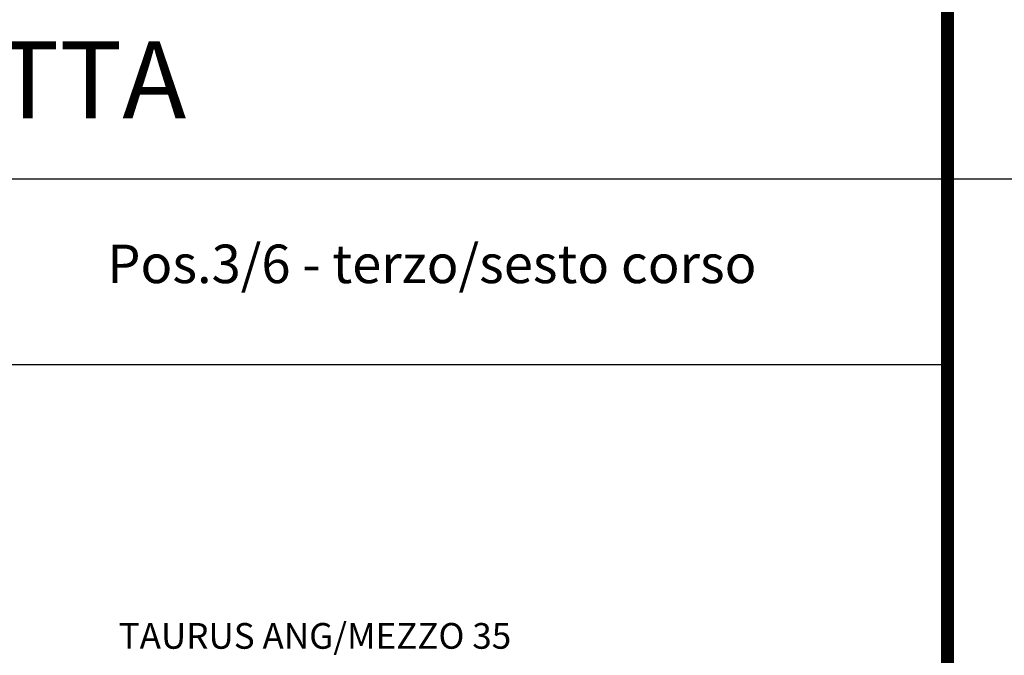
# Model space of a CAD drawing. Units: inches. Extents: x 12195 to 23220, y 1132 to 7881.
# Drawn here: x 17266 to 18799, y 4597 to 5587 of the extents above; entities that cross this region are included whole.
import ezdxf

# ---------------------------------------------------------------- set-up
doc = ezdxf.new("R2010")
doc.units = ezdxf.units.IN
doc.header["$MEASUREMENT"] = 0
for name, color, linetype in [('1', 7, 'Continuous'), ('armatura', 255, 'Continuous'), ('Testo', 255, 'Continuous')]:
    doc.layers.add(name, color=color, linetype=linetype)
doc.styles.get("Standard").update_dxf_attribs({"font": 'txt.shx'})

msp = doc.modelspace()

# ---------------------------------------------------------------- linework, layer by layer
at = {"layer": '1', "linetype": 'Continuous'}
for p, q in [((18710.2541, 3384.8768), (18710.2541, 5628.0495)), ((12204.9176, 5338.9211), (18710.2541, 5338.9211)), ((14210.2541, 5338.9211), (18710.2541, 5338.9211)), ((18710.2541, 5338.9211), (23210.2541, 5338.9211)), ((12204.9176, 5049.7928), (18710.2541, 5049.7928)), ((14210.2541, 5049.7928), (18710.2541, 5049.7928))]:
    msp.add_line(p, q, dxfattribs=at)
at = {"layer": 'armatura', "color": 0, "linetype": 'Continuous', "const_width": 20, "flags": 128}
for points in [[(14210.2541, 5628.0495), (18710.2541, 5628.0495), (18710.2541, 3384.8768), (14210.2541, 3384.8768), (14210.2541, 5628.0495)], [(18710.2541, 5628.0495), (23210.2541, 5628.0495), (23210.2541, 3384.8768), (18710.2541, 3384.8768), (18710.2541, 5628.0495)]]:
    msp.add_lwpolyline(points, dxfattribs=at)

# ---------------------------------------------------------------- texts
at = {"insert": (17419.7644, 4647.6482), "char_height": 40, "width": 853.566674, "attachment_point": 1}
msp.add_mtext('{\\fArial Narrow|b1|i0|c0|p34;TAURUS ANG/MEZZO 35}', dxfattribs=at)
at = {"layer": 'Testo', "color": 1, "linetype": 'Continuous', "insert": (15598.2632, 5553.0147), "char_height": 120, "width": 3210.65624, "attachment_point": 1}
msp.add_mtext('{\\fArial Narrow|b0|i0|c0|p34;PARTICOLARI SPALLETTA}', dxfattribs=at)
at = {"layer": 'Testo', "color": 0, "linetype": 'Continuous', "insert": (17401.9825, 5236.6101), "char_height": 60, "width": 1968.073994, "attachment_point": 1}
msp.add_mtext('{\\fVerdana|b0|i0|c0|p34;Pos.3/6 - terzo/sesto corso\\P}^I   ', dxfattribs=at)

doc.saveas('drawing.dxf')
